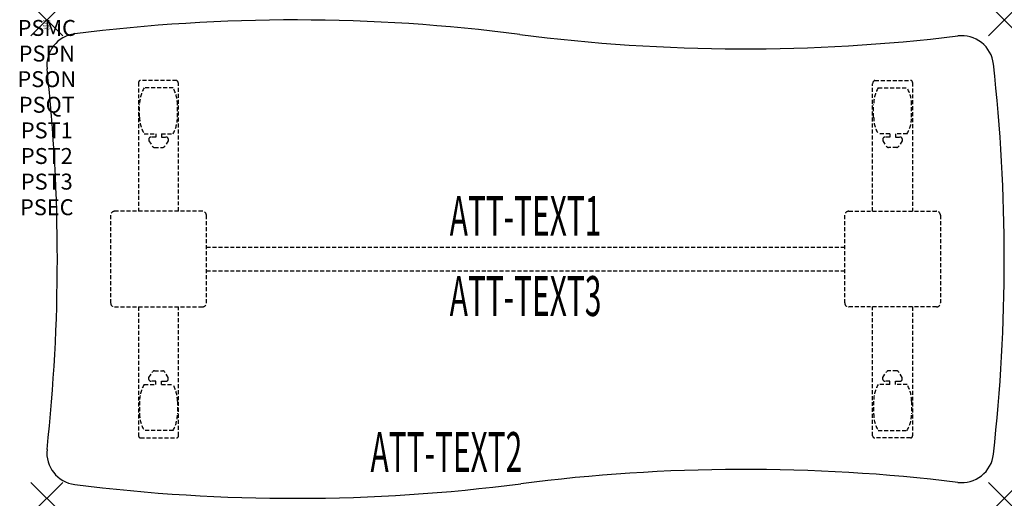
# Model space of a CAD drawing. Units: inches. Extents: x -1.7 to 60, y -30 to 0.
import ezdxf
from ezdxf.enums import TextEntityAlignment as Align

# ---------------------------------------------------------------- set-up
doc = ezdxf.new("R2010")
doc.units = ezdxf.units.IN
doc.header["$MEASUREMENT"] = 0
doc.header["$PDMODE"] = 3
doc.header["$PDSIZE"] = 1
doc.linetypes.add('HIDDEN', pattern=[0.375, 0.25, -0.125])
for name, color, linetype in [('A-FURN-P-ATT', 7, 'Continuous'), ('A-FURN-P-TABLE', 2, 'Continuous'), ('A-FURN-P-TABLE-ATTTEXT1', 2, 'Continuous'), ('A-FURN-P-TABLE-ATTTEXT2', 2, 'Continuous'), ('A-FURN-P-TABLE-ATTTEXT3', 2, 'Continuous'), ('A-FURN-P-TABLE-SUPPORT', 202, 'HIDDEN')]:
    doc.layers.add(name, color=color, linetype=linetype)
doc.styles.get("Standard").update_dxf_attribs({"font": 'arial.ttf'})

msp = doc.modelspace()

# ---------------------------------------------------------------- linework, layer by layer
at = {"layer": 'A-FURN-P-TABLE'}
for centre, radius, start, end in [((15.541, -110.125), 110.125, 82.63876, 97.19517), ((2, -2.851), 2, 97.15137, 186.29281), ((43.741, 108.312), 110.125, 262.64905, 276.9626), ((57.33, -2.986), 2, 6.2673, 97.02916), ((-109.475, -15), 110.135, 353.77897, 6.22103), ((-50.126, -15), 110.126, 353.62063, 6.38131), ((2, -27.149), 2, 173.70696, 262.80562), ((57.331, -27.014), 2, 262.96798, 353.62307), ((43.741, -138.319), 110.131, 83.03774, 97.32827), ((15.541, 80.125), 110.125, 262.80562, 277.38356)]:
    msp.add_arc(centre, radius, start, end, dxfattribs=at)
for p in [(0, 0), (60, 0), (0, -30), (60, -30)]:
    msp.add_point(p, dxfattribs=at)
at = {"layer": 'A-FURN-P-TABLE-SUPPORT'}
for p, q in [((5.75, -3.915), (5.75, -12)), ((8.12, -3.79), (5.88, -3.79)), ((7.908, -4.258), (6.092, -4.258)), ((8.25, -12), (8.25, -4)), ((51.75, -12), (51.75, -4)), ((51.88, -3.79), (54.12, -3.79)), ((52.092, -4.258), (53.908, -4.258)), ((54.25, -3.915), (54.25, -12)), ((5.813, -6.1), (5.813, -5.3)), ((8.188, -6.1), (8.188, -5.3)), ((51.813, -6.1), (51.813, -5.3)), ((54.188, -6.1), (54.188, -5.3)), ((6.092, -7.143), (6.823, -7.143)), ((6.823, -7.341), (6.54, -7.341)), ((6.823, -7.143), (6.823, -7.341)), ((7.183, -7.143), (7.913, -7.143)), ((7.183, -7.143), (7.183, -7.341)), ((7.183, -7.341), (7.466, -7.341)), ((52.817, -7.143), (52.087, -7.143)), ((52.817, -7.341), (52.534, -7.341)), ((52.817, -7.143), (52.817, -7.341)), ((53.908, -7.143), (53.177, -7.143)), ((53.177, -7.143), (53.177, -7.341)), ((53.177, -7.341), (53.46, -7.341)), ((6.392, -7.451), (6.392, -7.572)), ((6.392, -7.572), (6.631, -7.935)), ((6.742, -7.995), (7.263, -7.995)), ((7.614, -7.572), (7.375, -7.935)), ((7.613, -7.451), (7.614, -7.572)), ((52.387, -7.451), (52.386, -7.572)), ((52.386, -7.572), (52.625, -7.935)), ((53.258, -7.995), (52.737, -7.995)), ((53.608, -7.572), (53.369, -7.935)), ((53.608, -7.451), (53.608, -7.572)), ((4, -12.25), (4, -17.75)), ((9.75, -12), (4.25, -12)), ((10, -17.75), (10, -12.25)), ((50, -17.75), (50, -12.25)), ((50.25, -12), (55.75, -12)), ((56, -12.25), (56, -17.75)), ((10, -14.25), (50, -14.25)), ((50, -15.75), (10, -15.75)), ((4.25, -18), (9.75, -18)), ((5.75, -18), (5.75, -26.085)), ((8.25, -26.085), (8.25, -18)), ((55.75, -18), (50.25, -18)), ((51.75, -26.085), (51.75, -18)), ((54.25, -18), (54.25, -26.085)), ((6.392, -22.428), (6.631, -22.065)), ((6.742, -22.005), (7.263, -22.005)), ((7.614, -22.428), (7.375, -22.065)), ((52.386, -22.428), (52.625, -22.065)), ((53.258, -22.005), (52.737, -22.005)), ((53.608, -22.428), (53.369, -22.065)), ((6.392, -22.549), (6.392, -22.428)), ((6.823, -22.659), (6.54, -22.659)), ((6.823, -22.858), (6.823, -22.659)), ((7.183, -22.659), (7.466, -22.659)), ((7.183, -22.858), (7.183, -22.659)), ((7.613, -22.549), (7.614, -22.428)), ((52.387, -22.549), (52.386, -22.428)), ((52.817, -22.659), (52.534, -22.659)), ((52.817, -22.858), (52.817, -22.659)), ((53.177, -22.858), (53.177, -22.659)), ((53.177, -22.659), (53.46, -22.659)), ((53.608, -22.549), (53.608, -22.428)), ((6.092, -22.858), (6.823, -22.858)), ((7.183, -22.858), (7.913, -22.858)), ((52.817, -22.858), (52.087, -22.858)), ((53.908, -22.858), (53.177, -22.858)), ((5.813, -23.9), (5.813, -24.7)), ((8.188, -23.9), (8.188, -24.7)), ((51.813, -23.9), (51.813, -24.7)), ((54.188, -23.9), (54.188, -24.7)), ((7.908, -25.743), (6.092, -25.743)), ((52.092, -25.743), (53.908, -25.743)), ((5.88, -26.21), (8.12, -26.21)), ((54.12, -26.21), (51.88, -26.21))]:
    msp.add_line(p, q, dxfattribs=at)
for centre, radius, start, end in [((5.88, -3.92), 0.13, 90, 177.75339), ((7.895, -5.3), 2.082, 149.95605, 180), ((6.105, -5.3), 2.082, 0, 30.04395), ((8.015, -4), 0.235, 0, 63.51896), ((51.985, -4), 0.235, 116.48104, 180), ((53.895, -5.3), 2.082, 149.95605, 180), ((52.105, -5.3), 2.082, 0, 30.04395), ((54.12, -3.92), 0.13, 2.24661, 90), ((7.895, -6.1), 2.082, 180, 210.04395), ((6.105, -6.1), 2.082, 329.95605, 0), ((53.895, -6.1), 2.082, 180, 210.04395), ((52.105, -6.1), 2.082, 329.95605, 0), ((6.54, -7.495), 0.154, 90.03712, 163.25524), ((7.466, -7.495), 0.154, 16.74476, 89.96288), ((52.534, -7.495), 0.154, 90.03712, 163.25524), ((53.46, -7.495), 0.154, 16.74476, 89.96288), ((6.742, -7.861), 0.133, 213.35682, 270), ((7.263, -7.861), 0.133, 270, 326.64318), ((52.737, -7.861), 0.133, 213.35682, 270), ((53.258, -7.861), 0.133, 270, 326.64318), ((4.25, -12.25), 0.25, 90, 180), ((9.75, -12.25), 0.25, 360, 90), ((50.25, -12.25), 0.25, 90, 180), ((55.75, -12.25), 0.25, 0, 90), ((4.25, -17.75), 0.25, 180, 270), ((9.75, -17.75), 0.25, 270, 0), ((50.25, -17.75), 0.25, 180, 270), ((55.75, -17.75), 0.25, 270, 0), ((6.742, -22.139), 0.133, 90, 146.64318), ((7.263, -22.139), 0.133, 33.35682, 90), ((52.737, -22.139), 0.133, 90, 146.64318), ((53.258, -22.139), 0.133, 33.35682, 90), ((6.54, -22.505), 0.154, 196.74476, 269.96288), ((7.466, -22.505), 0.154, 270.03712, 343.25524), ((52.534, -22.505), 0.154, 196.74476, 269.96288), ((53.46, -22.505), 0.154, 270.03712, 343.25524), ((7.895, -23.9), 2.082, 149.95605, 180), ((6.105, -23.9), 2.082, 0, 30.04395), ((53.895, -23.9), 2.082, 149.95605, 180), ((52.105, -23.9), 2.082, 0, 30.04395), ((7.895, -24.7), 2.082, 180, 210.04395), ((6.105, -24.7), 2.082, 329.95605, 0), ((53.895, -24.7), 2.082, 180, 210.04395), ((52.105, -24.7), 2.082, 329.95605, 0), ((5.875, -26.085), 0.125, 180, 272.24661), ((8.12, -26.08), 0.13, 270, 357.75339), ((51.88, -26.08), 0.13, 182.24661, 270), ((54.125, -26.085), 0.125, 267.75339, 0)]:
    msp.add_arc(centre, radius, start, end, dxfattribs=at)

# ---------------------------------------------------------------- texts
at = {"layer": 'A-FURN-P-ATT', "flags": 1}
for tag, text, height, p in [('PSMC', 'FFA', 1, (0, 0)), ('FWDMC', 'FFA', 0.1, (0, 0)), ('FWDPN', 'FNHG6382', 0.1, (0, -0.161)), ('FWDQT', '1', 0.1, (0, -0.482)), ('FWDSX', 'TFL TOP', 0.1, (0, -0.321)), ('PSPN', 'FNHG6382', 1, (0, -1.606)), ('PSON', '.', 1, (0, -3.213)), ('PSQT', '1', 1, (0, -4.819)), ('PST1', '.', 1, (0, -6.426)), ('PST2', '.', 1, (0, -8.032)), ('PST3', '.', 1, (0, -9.638)), ('PSEC', '.', 1, (0, -11.245))]:
    msp.add_attdef(tag, text=text, height=height, dxfattribs=at).set_placement(p, align=Align.TOP_CENTER)
at = {"layer": 'A-FURN-P-TABLE-ATTTEXT1', "width": 0.55}
msp.add_attdef('ATT-TEXT1', text='FN.HG6382', height=2.5, dxfattribs=at).set_placement((30, -12.61), align=Align.MIDDLE)
at = {"layer": 'A-FURN-P-TABLE-ATTTEXT2', "width": 0.55}
msp.add_attdef('ATT-TEXT2', text='30x60', height=2.5, dxfattribs=at).set_placement((25.038, -28.347), align=Align.CENTER)
at = {"layer": 'A-FURN-P-TABLE-ATTTEXT3', "width": 0.55}
msp.add_attdef('ATT-TEXT3', text='TFL', height=2.5, dxfattribs=at).set_placement((30, -17.639), align=Align.MIDDLE)

doc.saveas('drawing.dxf')
